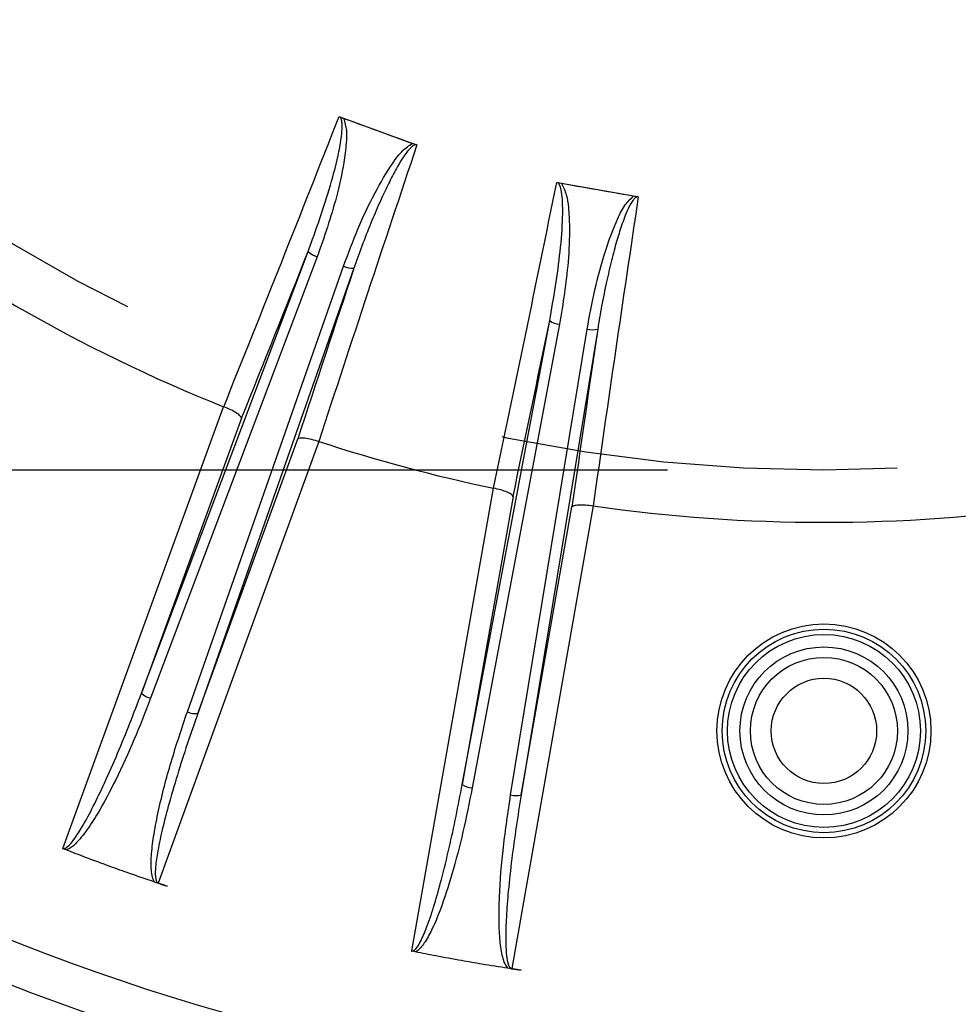
# Model space of a CAD drawing. Units: millimetres. Extents: x 0 to 297, y 0 to 210.
# Drawn here: x 232 to 238, y 102 to 108 of the extents above; entities that cross this region are included whole.
import ezdxf

# ---------------------------------------------------------------- set-up
doc = ezdxf.new("R2010")
doc.units = ezdxf.units.MM
doc.linetypes.add('CENTERX2', pattern=[20.32, 12.7, -2.54, 2.54, -2.54])
doc.layers.add('BORDER', color=7, linetype='Continuous')
doc.styles.add('SLDTEXTSTYLE2', font='TXT', dxfattribs={"width": 0.75})
doc.dimstyles.new('SLDDIMSTYLE0', dxfattribs={"dimtxt": 3.5, "dimasz": 3.302, "dimexe": 0, "dimexo": 0.0625, "dimgap": 0.875, "dimtad": 1, "dimlfac": 15, "dimrnd": 1e-09, "dimzin": 12, "dimdsep": 46, "dimtxsty": 'SLDTEXTSTYLE2', "dimsah": 1, "dimcen": 0.09, "dimadec": 0, "dimazin": 3, "dimtfac": 1, "dimtofl": 0, "dimtmove": 0, "dimatfit": 3, "dimfxl": 1, "dimfrac": 2, "dimtolj": 1, "dimtzin": 12, "dimarcsym": 0})
doc.dimstyles.new('SLDDIMSTYLE1', dxfattribs={"dimtxt": 3.5, "dimasz": 3.302, "dimexe": 0, "dimexo": 0.0625, "dimgap": 0.875, "dimtad": 1, "dimlfac": 15, "dimrnd": 1e-09, "dimzin": 12, "dimdsep": 46, "dimtxsty": 'SLDTEXTSTYLE2', "dimsah": 1, "dimcen": 0.09, "dimadec": 0, "dimazin": 3, "dimtfac": 1, "dimtmove": 0, "dimatfit": 0, "dimfxl": 1, "dimfrac": 2, "dimtolj": 1, "dimtzin": 12, "dimarcsym": 0})

# ---------------------------------------------------------------- blocks, each defined once
blk = doc.blocks.new('_D_5')
at = {"layer": 'BORDER', "transparency": 16777216}
for p, q in [((215.2337, 124.9247), (215.2337, 131.2747)), ((236.2361, 124.9247), (214.2337, 124.9247)), ((215.2337, 104.9247), (215.2337, 124.9247)), ((236.2361, 104.9247), (214.2337, 104.9247)), ((215.2337, 104.9247), (215.2337, 98.5747))]:
    blk.add_line(p, q, dxfattribs=at)
for points in [[(215.2337, 124.9247), (215.9537, 128.2267), (214.5137, 128.2267)], [(215.2337, 104.9247), (214.5137, 101.6227), (215.9537, 101.6227)]]:
    blk.add_solid(points, dxfattribs=at)
at = {"layer": 'BORDER', "transparency": 16777216, "insert": (210.7219, 109.5587), "char_height": 3.5, "attachment_point": 1, "rotation": 90, "style": 'SLDTEXTSTYLE2'}
blk.add_mtext('300,00', dxfattribs=at)
blk = doc.blocks.new('_D_7')
at = {"layer": 'BORDER', "transparency": 16777216}
for p, q in [((238.2361, 159.9274), (275.2361, 159.9274)), ((274.2361, 159.9274), (274.2361, 93.9248)), ((238.292, 93.9248), (275.2361, 93.9248))]:
    blk.add_line(p, q, dxfattribs=at)
for points in [[(274.2361, 159.9274), (273.5161, 156.6254), (274.9561, 156.6254)], [(274.2361, 93.9248), (274.9561, 97.2268), (273.5161, 97.2268)]]:
    blk.add_solid(points, dxfattribs=at)
at = {"layer": 'BORDER', "transparency": 16777216, "insert": (269.7243, 119.155), "char_height": 3.5, "attachment_point": 1, "rotation": 90, "style": 'SLDTEXTSTYLE2'}
blk.add_mtext('990,04', dxfattribs=at)
blk = doc.blocks.new('_D_8')
at = {"layer": 'BORDER', "transparency": 16777216}
for p, q in [((238.236, 141.0803), (266.962, 141.0803)), ((265.962, 141.0803), (265.962, 93.9248)), ((238.292, 93.9248), (266.962, 93.9248))]:
    blk.add_line(p, q, dxfattribs=at)
for points in [[(265.962, 141.0803), (265.242, 137.7783), (266.682, 137.7783)], [(265.962, 93.9248), (266.682, 97.2268), (265.242, 97.2268)]]:
    blk.add_solid(points, dxfattribs=at)
at = {"layer": 'BORDER', "transparency": 16777216, "insert": (261.4503, 109.5587), "char_height": 3.5, "attachment_point": 1, "rotation": 90, "style": 'SLDTEXTSTYLE2'}
blk.add_mtext('707,33', dxfattribs=at)
blk = doc.blocks.new('_D_9')
at = {"layer": 'BORDER', "transparency": 16777216}
for p, q in [((236.2361, 129.1914), (205.2361, 129.1914)), ((206.2361, 129.1914), (206.2361, 100.658)), ((236.2361, 100.658), (205.2361, 100.658))]:
    blk.add_line(p, q, dxfattribs=at)
for points in [[(206.2361, 129.1914), (205.5161, 125.8894), (206.9561, 125.8894)], [(206.2361, 100.658), (206.9561, 103.96), (205.5161, 103.96)]]:
    blk.add_solid(points, dxfattribs=at)
at = {"layer": 'BORDER', "transparency": 16777216, "insert": (201.7243, 109.5587), "char_height": 3.5, "attachment_point": 1, "rotation": 90, "style": 'SLDTEXTSTYLE2'}
blk.add_mtext('428,00', dxfattribs=at)

msp = doc.modelspace()

# ---------------------------------------------------------------- linework, layer by layer
at = {"color": 7, "linetype": 'Continuous', "lineweight": 25}
for p, q in [((234.14284, 107.18285), (234.166, 107.17396)), ((234.166, 107.17396), (234.38589, 107.09393)), ((234.38589, 107.09393), (234.60577, 107.01389)), ((234.60577, 107.01389), (234.62923, 107.00582)), ((235.53419, 106.76334), (235.55854, 106.7586)), ((235.55854, 106.7586), (235.78899, 106.71797)), ((235.78899, 106.71797), (236.01943, 106.67733)), ((236.01943, 106.67733), (236.04393, 106.67346)), ((232.87405, 103.4996), (233.93928, 106.32235)), ((233.99799, 106.28919), (232.93276, 103.46644)), ((233.16735, 103.38106), (234.16577, 106.22813)), ((234.23205, 106.21579), (233.23363, 103.36872)), ((234.92427, 102.91572), (235.48315, 105.88056)), ((235.54672, 105.8581), (234.98784, 102.89326)), ((235.23369, 102.84991), (235.72255, 105.8271)), ((235.78997, 105.82646), (235.30111, 102.84927)), ((232.37145, 102.50759), (233.39881, 105.33025)), ((233.51351, 105.2565), (232.87405, 103.4996)), ((234.00836, 105.1084), (232.981, 102.28574)), ((233.23363, 103.36872), (233.87309, 105.12562)), ((234.60156, 101.85151), (235.12317, 104.80969)), ((235.24893, 104.75697), (234.92427, 102.91572)), ((235.76198, 104.69705), (235.24038, 101.73887)), ((235.30111, 102.84927), (235.62577, 104.69052)), ((232.39363, 102.49717), (232.37343, 102.50506)), ((232.97785, 102.28507), (232.95731, 102.29201)), ((232.981, 102.28574), (232.98085, 102.28532)), ((232.981, 102.28574), (233.03865, 102.26475)), ((234.62522, 101.8451), (234.60395, 101.84936)), ((235.23739, 101.73767), (235.21595, 101.74093)), ((235.24038, 101.73887), (235.2403, 101.73843)), ((235.24038, 101.73887), (235.3008, 101.72821))]:
    msp.add_line(p, q, dxfattribs=at)
for centre, radius in [((237.23606, 114.9247), 14.26667), ((237.23606, 114.9247), 14), ((237.23606, 103.25803), 0.68396), ((237.23606, 103.25803), 0.65062), ((237.23606, 103.25803), 0.61667), ((237.23606, 103.25803), 0.53703), ((237.23606, 103.25803), 0.47), ((237.23606, 103.25803), 0.33668)]:
    msp.add_circle(centre, radius, dxfattribs=at)
for centre, radius, start, end in [((237.23606, 114.9247), 21, 102.263362, 78.041974), ((237.23606, 114.9247), 20.33333, 102.263362, 78.041974), ((237.23606, 114.9247), 20.22624, 103.514361, 75.940989), ((237.23606, 114.9247), 20, 103.514361, 76.485639), ((237.23606, 114.9247), 18.1652, 124.609605, 256.418299), ((-15.91609, 205.56813), 268.7118, 338.0972474, 338.5229079), ((258.11909, 172.30037), 69.39125, 249.7815447, 250.0000023), ((258.11909, 172.30037), 69.39125, 249.9999977, 250.2184553), ((489.42632, 21.63853), 268.7118, 161.4770921, 161.9027526), ((237.23606, 114.9247), 10.33333, 231.798655, 248.201345), ((-27.81021, 160.23164), 268.7118, 348.0972474, 348.5229079), ((247.83865, 175.05501), 69.39125, 259.7815447, 260.0000023), ((247.83865, 175.055), 69.39125, 259.9999977, 260.2184553), ((501.79396, 66.84814), 268.7118, 171.4770921, 171.9027526), ((-11.55953, 203.77209), 264.13276, 338.1006324, 338.3496019), ((234.02848, 106.41174), 0.12628, 225.060126, 256.025657), ((484.93453, 23.06303), 264.13276, 161.6503981, 161.8993676), ((234.22117, 106.3416), 0.12628, 243.974343, 274.939874), ((-23.20795, 159.2194), 264.13276, 348.1006324, 348.3496019), ((235.55547, 105.98408), 0.12628, 235.060126, 266.025657), ((497.12304, 67.471), 264.13276, 171.6503981, 171.8993676), ((235.75742, 105.94847), 0.12628, 253.974343, 284.939874), ((237.23606, 114.9247), 10.33333, 251.798655, 258.201345), ((237.23606, 114.9247), 10.33333, 261.798655, 278.201345), ((232.96325, 103.58899), 0.12628, 225.060126, 256.025657), ((233.22276, 103.49453), 0.12628, 243.974343, 274.939874), ((234.99659, 103.01924), 0.12628, 235.060126, 266.025657), ((235.26855, 102.97128), 0.12628, 253.974343, 284.939874), ((237.23606, 114.9247), 13.33763, 251.381696, 251.657068), ((237.23606, 114.9247), 13.33763, 261.381696, 261.657068)]:
    msp.add_arc(centre, radius, start, end, dxfattribs=at)
at = {"color": 8, "linetype": 'Continuous', "lineweight": 25}
msp.add_arc((237.23606, 114.9247), 19.60576, 112.038861, 67.958613, dxfattribs=at)
at = {"color": 7, "linetype": 'Continuous', "lineweight": 25}
for points, knots in [([(232.97029, 97.26747), (232.70216, 97.36181), (232.16486, 97.55086), (231.38719, 97.89338), (230.63305, 98.27575), (229.90667, 98.69865), (229.19929, 99.16445), (228.51341, 99.67262), (227.85079, 100.22153), (227.17355, 100.84568), (226.49077, 101.5515), (225.81231, 102.34382), (225.17494, 103.18373), (224.58136, 104.06941), (224.03373, 104.99847), (223.58397, 105.87037), (223.21759, 106.67395), (222.96887, 107.27905), (222.83216, 107.64762), (222.78664, 107.77032)], [0, 0, 0, 0, 0.0558818, 0.1119797, 0.167367, 0.2228023, 0.2781961, 0.3351576, 0.3921623, 0.4491296, 0.5182897, 0.587514, 0.6566819, 0.7280135, 0.7994054, 0.870741, 0.9224135, 0.9741709, 1, 1, 1, 1]), ([(222.81677, 107.74336), (222.81866, 107.73794), (222.89063, 107.53167), (223.04987, 107.13168), (223.29572, 106.5451), (223.56191, 105.96927), (223.84526, 105.40404), (224.14612, 104.85059), (224.46385, 104.30972), (224.79806, 103.78223), (225.14824, 103.26886), (225.51391, 102.77026), (225.89454, 102.28704), (226.2896, 101.81978), (226.69766, 101.36993), (227.11759, 100.93876), (227.54807, 100.52725), (227.98867, 100.13546), (228.43879, 99.76359), (228.89779, 99.41185), (229.36506, 99.08038), (229.84007, 98.76926), (230.32224, 98.47853), (230.80947, 98.20913), (231.30147, 97.9612), (231.79749, 97.7339), (232.29921, 97.5281), (232.7011, 97.37666), (232.93793, 97.30075), (233.00348, 97.27974)], [0, 0, 0, 0, 0.0011327, 0.0431641, 0.0851586, 0.1270884, 0.1689274, 0.210651, 0.2522369, 0.2936654, 0.33492, 0.3759875, 0.4168583, 0.4575264, 0.4979769, 0.5379552, 0.5775074, 0.6166525, 0.6553884, 0.6937198, 0.7316578, 0.7692191, 0.8064259, 0.8432864, 0.8794642, 0.9153845, 0.9510523, 0.9864526, 1, 1, 1, 1]), ([(222.8662, 107.74252), (222.96122, 107.49337), (223.18341, 106.91075), (223.58477, 106.01777), (224.07166, 105.06848), (224.60118, 104.1661), (225.16879, 103.31155), (225.771, 102.50557), (226.40058, 101.7557), (227.05307, 101.06186), (227.72383, 100.42304), (228.41293, 99.83742), (229.1166, 99.30477), (229.83081, 98.82399), (230.58042, 98.37871), (231.36567, 97.97497), (232.18322, 97.61192), (232.74714, 97.41417), (233.02895, 97.31535)], [0, 0, 0, 0, 0.052889, 0.1236753, 0.1945156, 0.2652995, 0.3323122, 0.3993737, 0.4663812, 0.5280759, 0.5898142, 0.6515022, 0.7086413, 0.7658223, 0.8229545, 0.8819538, 0.9410096, 1, 1, 1, 1]), ([(233.93928, 106.32235), (233.98974, 106.46247), (234.06542, 106.67266), (234.13064, 106.92568), (234.15356, 107.05597), (234.15841, 107.12414), (234.15482, 107.15863), (234.14922, 107.17525), (234.1448, 107.18052), (234.14284, 107.18285)], [0, 0, 0, 0, 0.4999127, 0.7499003, 0.8749035, 0.9427929, 0.9775657, 0.9900822, 1, 1, 1, 1]), ([(234.13744, 107.18489), (234.13845, 107.18452), (234.14026, 107.18385), (234.14205, 107.18316), (234.14284, 107.18285)], [0, 0, 0, 0, 0.5602438, 1, 1, 1, 1]), ([(234.166, 107.17396), (234.17332, 107.14809), (234.18801, 107.09623), (234.18241, 107.00006), (234.16487, 106.85788), (234.10998, 106.61265), (234.04173, 106.41554), (233.99799, 106.28919)], [0, 0, 0, 0, 0.0874873, 0.1753981, 0.3135048, 0.5599527, 1, 1, 1, 1]), ([(234.16577, 106.22813), (234.19544, 106.30784), (234.25478, 106.46729), (234.35864, 106.68995), (234.45609, 106.85581), (234.53501, 106.96592), (234.58419, 106.99926), (234.60577, 107.01389)], [0, 0, 0, 0, 0.2800613, 0.5601804, 0.8066244, 0.9151125, 1, 1, 1, 1]), ([(234.62923, 107.00582), (234.62679, 107.00545), (234.62139, 107.00463), (234.6095, 106.99845), (234.5703, 106.96482), (234.52573, 106.8923), (234.48029, 106.8106), (234.44741, 106.74477), (234.42145, 106.69043), (234.38479, 106.60985), (234.33735, 106.49815), (234.28283, 106.3595), (234.24863, 106.26272), (234.23205, 106.21579)], [0, 0, 0, 0, 0.00806773, 0.01782987, 0.04376332, 0.17909939, 0.29797184, 0.35826431, 0.42558442, 0.49994749, 0.65516123, 0.83280494, 1, 1, 1, 1]), ([(234.62923, 107.00582), (234.63025, 107.00547), (234.63207, 107.00484), (234.63388, 107.0042), (234.63468, 107.00391)], [0, 0, 0, 0, 0.55974226, 1, 1, 1, 1]), ([(235.48315, 105.88056), (235.50851, 106.02731), (235.54654, 106.24745), (235.56684, 106.50796), (235.56678, 106.64025), (235.55972, 106.70822), (235.55019, 106.74157), (235.54179, 106.75696), (235.53652, 106.76138), (235.53419, 106.76334)], [0, 0, 0, 0, 0.4999127, 0.74990027, 0.87490348, 0.94279287, 0.97756568, 0.99008217, 1, 1, 1, 1]), ([(235.52852, 106.76441), (235.52958, 106.76421), (235.53147, 106.76387), (235.53336, 106.7635), (235.53419, 106.76334)], [0, 0, 0, 0, 0.5602438, 1, 1, 1, 1]), ([(235.55854, 106.7586), (235.57025, 106.7344), (235.59371, 106.68587), (235.6049, 106.59019), (235.61231, 106.44713), (235.60084, 106.19609), (235.56786, 105.99013), (235.54672, 105.8581)], [0, 0, 0, 0, 0.0874873, 0.1753981, 0.3135048, 0.5599527, 1, 1, 1, 1]), ([(235.72255, 105.8271), (235.73793, 105.91075), (235.76869, 106.07808), (235.8323, 106.3154), (235.89947, 106.49566), (235.95807, 106.6178), (236.00071, 106.65917), (236.01943, 106.67733)], [0, 0, 0, 0, 0.2800613, 0.5601804, 0.8066244, 0.9151125, 1, 1, 1, 1]), ([(236.04393, 106.67346), (236.04159, 106.67267), (236.03642, 106.67092), (236.02578, 106.66277), (235.99302, 106.62285), (235.96172, 106.54369), (235.93116, 106.45534), (235.9102, 106.3848), (235.89408, 106.32678), (235.87196, 106.24106), (235.84465, 106.12281), (235.81502, 105.9768), (235.79815, 105.87555), (235.78997, 105.82646)], [0, 0, 0, 0, 0.0080677, 0.0178299, 0.0437633, 0.1790994, 0.2979718, 0.3582643, 0.4255844, 0.4999475, 0.6551612, 0.8328049, 1, 1, 1, 1]), ([(236.04393, 106.67346), (236.045, 106.67329), (236.0469, 106.67299), (236.04879, 106.67266), (236.04963, 106.67252)], [0, 0, 0, 0, 0.5597423, 1, 1, 1, 1]), ([(233.39881, 105.33025), (233.39897, 105.33019), (233.39924, 105.33008), (233.39952, 105.32998), (233.39964, 105.32993)], [0, 0, 0, 0, 0.56, 1, 1, 1, 1]), ([(233.51351, 105.2565), (233.51205, 105.26099), (233.50912, 105.26995), (233.48375, 105.28943), (233.44631, 105.31067), (233.4152, 105.32351), (233.39964, 105.32993)], [0, 0, 0, 0, 0.2505343, 0.5003191, 0.7501273, 1, 1, 1, 1]), ([(233.87309, 105.12562), (233.8771, 105.12812), (233.8851, 105.1331), (233.91705, 105.13172), (233.95939, 105.12392), (233.99148, 105.11376), (234.00752, 105.10868)], [0, 0, 0, 0, 0.2505343, 0.5003191, 0.7501273, 1, 1, 1, 1]), ([(234.00752, 105.10868), (234.00768, 105.10863), (234.00796, 105.10853), (234.00824, 105.10844), (234.00836, 105.1084)], [0, 0, 0, 0, 0.56, 1, 1, 1, 1]), ([(235.12317, 104.80969), (235.12333, 104.80965), (235.12362, 104.80959), (235.12391, 104.80954), (235.12404, 104.80951)], [0, 0, 0, 0, 0.56, 1, 1, 1, 1]), ([(235.24893, 104.75697), (235.24671, 104.76113), (235.24227, 104.76945), (235.21391, 104.78423), (235.17334, 104.79865), (235.14047, 104.80589), (235.12404, 104.80951)], [0, 0, 0, 0, 0.2505343, 0.5003191, 0.7501273, 1, 1, 1, 1]), ([(235.62577, 104.69052), (235.62929, 104.69367), (235.63631, 104.69997), (235.66801, 104.70416), (235.71106, 104.70383), (235.74442, 104.6994), (235.7611, 104.69718)], [0, 0, 0, 0, 0.2505343, 0.5003191, 0.7501273, 1, 1, 1, 1]), ([(235.7611, 104.69718), (235.76127, 104.69715), (235.76156, 104.69711), (235.76185, 104.69706), (235.76198, 104.69705)], [0, 0, 0, 0, 0.56, 1, 1, 1, 1]), ([(232.37145, 102.50759), (232.37341, 102.50714), (232.3776, 102.50618), (232.38786, 102.50858), (232.41271, 102.52489), (232.45095, 102.57363), (232.5058, 102.66062), (232.57014, 102.78207), (232.6445, 102.9375), (232.72224, 103.11481), (232.80079, 103.30646), (232.8497, 103.43539), (232.87405, 103.4996)], [0, 0, 0, 0, 0.00526173, 0.01125543, 0.02720365, 0.08314818, 0.17390041, 0.30166994, 0.44847313, 0.63280449, 0.81711481, 1, 1, 1, 1]), ([(232.93276, 103.46644), (232.89796, 103.37737), (232.82924, 103.20147), (232.71701, 102.95626), (232.61623, 102.76457), (232.53312, 102.63359), (232.48009, 102.56414), (232.44113, 102.52586), (232.41724, 102.50676), (232.40078, 102.50007), (232.39363, 102.49717)], [0, 0, 0, 0, 0.2556644, 0.5048699, 0.7207337, 0.8338578, 0.9193631, 0.9530554, 0.9796263, 1, 1, 1, 1]), ([(232.95731, 102.29201), (232.95254, 102.30196), (232.94102, 102.32602), (232.93454, 102.38783), (232.93717, 102.48008), (232.95425, 102.60734), (232.99288, 102.80373), (233.06169, 103.06598), (233.13151, 103.27418), (233.16735, 103.38106)], [0, 0, 0, 0, 0.0291273, 0.0704223, 0.1634723, 0.2759202, 0.412824, 0.6985681, 1, 1, 1, 1]), ([(233.23363, 103.36872), (233.21101, 103.30388), (233.1656, 103.17368), (233.10259, 102.97638), (233.04817, 102.79058), (233.00522, 102.62371), (232.97645, 102.48932), (232.96254, 102.38743), (232.96051, 102.32551), (232.96906, 102.29704), (232.97538, 102.28861), (232.97921, 102.28665), (232.981, 102.28574)], [0, 0, 0, 0, 0.1828852, 0.3671955, 0.5515247, 0.69833, 0.8260981, 0.9168518, 0.9727963, 0.9887444, 0.9947382, 1, 1, 1, 1]), ([(234.60156, 101.85151), (234.60357, 101.8514), (234.60786, 101.85118), (234.61755, 101.85533), (234.63919, 101.87571), (234.66839, 101.93035), (234.70729, 102.02554), (234.74957, 102.15631), (234.79581, 102.3223), (234.84158, 102.51041), (234.88566, 102.71279), (234.91143, 102.84825), (234.92427, 102.91572)], [0, 0, 0, 0, 0.0052617, 0.0112554, 0.0272037, 0.0831482, 0.1739004, 0.3016699, 0.4484731, 0.6328045, 0.8171148, 1, 1, 1, 1]), ([(234.98784, 102.89326), (234.96904, 102.7995), (234.93191, 102.61433), (234.86396, 102.35337), (234.798, 102.14708), (234.7389, 102.00367), (234.69873, 101.92606), (234.66701, 101.8816), (234.6468, 101.85864), (234.63175, 101.8492), (234.62522, 101.8451)], [0, 0, 0, 0, 0.2556644, 0.5048699, 0.7207337, 0.8338578, 0.9193631, 0.9530554, 0.9796263, 1, 1, 1, 1]), ([(235.21595, 101.74093), (235.20953, 101.74991), (235.194, 101.7716), (235.1769, 101.83134), (235.16347, 101.92265), (235.15819, 102.05094), (235.16213, 102.25105), (235.18435, 102.52127), (235.21695, 102.73843), (235.23369, 102.84991)], [0, 0, 0, 0, 0.0291273, 0.0704223, 0.1634723, 0.2759202, 0.412824, 0.6985681, 1, 1, 1, 1]), ([(235.30111, 102.84927), (235.2901, 102.78148), (235.26799, 102.64538), (235.24019, 102.44013), (235.21886, 102.2477), (235.20554, 102.07592), (235.20054, 101.93857), (235.20454, 101.83581), (235.2133, 101.77448), (235.22665, 101.74792), (235.23434, 101.74072), (235.23845, 101.73946), (235.24038, 101.73887)], [0, 0, 0, 0, 0.1828852, 0.3671955, 0.5515247, 0.69833, 0.8260981, 0.9168518, 0.9727963, 0.9887444, 0.9947382, 1, 1, 1, 1]), ([(232.36856, 102.50697), (232.36911, 102.50707), (232.37008, 102.50724), (232.37103, 102.50749), (232.37145, 102.50759)], [0, 0, 0, 0, 0.5600393, 1, 1, 1, 1]), ([(232.37343, 102.50506), (232.37313, 102.50546), (232.37268, 102.50605), (232.37202, 102.50674), (232.37149, 102.50714), (232.37082, 102.50729), (232.36984, 102.5072), (232.36908, 102.50706), (232.36856, 102.50697)], [0, 0, 0, 0, 0.25727022, 0.38293631, 0.49548373, 0.59546266, 0.73011263, 1, 1, 1, 1]), ([(232.67432, 102.39142), (232.62176, 102.41074), (232.52791, 102.44523), (232.43466, 102.4813), (232.39363, 102.49717)], [0, 0, 0, 0, 0.5599991, 1, 1, 1, 1]), ([(232.95731, 102.29201), (232.90433, 102.31014), (232.80973, 102.34252), (232.71569, 102.37648), (232.67432, 102.39142)], [0, 0, 0, 0, 0.5600008, 1, 1, 1, 1]), ([(232.98085, 102.28532), (232.98029, 102.28534), (232.97928, 102.28536), (232.97829, 102.28516), (232.97785, 102.28507)], [0, 0, 0, 0, 0.5571117, 1, 1, 1, 1]), ([(233.03865, 102.26475), (233.02786, 102.26859), (233.00859, 102.27543), (232.98932, 102.2823), (232.98085, 102.28532)], [0, 0, 0, 0, 0.55999987, 1, 1, 1, 1]), ([(234.59883, 101.85039), (234.59935, 101.85058), (234.60027, 101.85092), (234.60117, 101.85133), (234.60156, 101.85151)], [0, 0, 0, 0, 0.5600393, 1, 1, 1, 1]), ([(234.60395, 101.84936), (234.60358, 101.8497), (234.60304, 101.8502), (234.60227, 101.85077), (234.60168, 101.85107), (234.60099, 101.8511), (234.60005, 101.85084), (234.59932, 101.85057), (234.59883, 101.85039)], [0, 0, 0, 0, 0.25727022, 0.3829363, 0.49548373, 0.59546265, 0.73011263, 1, 1, 1, 1]), ([(234.92, 101.78969), (234.86489, 101.79959), (234.76648, 101.81726), (234.66838, 101.83659), (234.62522, 101.8451)], [0, 0, 0, 0, 0.5599991, 1, 1, 1, 1]), ([(235.21595, 101.74093), (235.16064, 101.74959), (235.06185, 101.76504), (234.96334, 101.78216), (234.92, 101.78969)], [0, 0, 0, 0, 0.5600008, 1, 1, 1, 1]), ([(235.2403, 101.73843), (235.23974, 101.73835), (235.23875, 101.7382), (235.23781, 101.73783), (235.23739, 101.73767)], [0, 0, 0, 0, 0.5571117, 1, 1, 1, 1]), ([(235.3008, 101.72821), (235.2895, 101.73012), (235.26934, 101.73351), (235.24917, 101.73693), (235.2403, 101.73843)], [0, 0, 0, 0, 0.55999987, 1, 1, 1, 1])]:
    msp.add_open_spline(points, degree=3, knots=knots, dxfattribs=at)
at = {"layer": 'BORDER', "linetype": 'CENTERX2'}
msp.add_circle((237.23606, 114.9247), 10, dxfattribs=at)

# ---------------------------------------------------------------- dimensions: what is measured, and where the dimension line sits
at = {"layer": 'BORDER'}
for base, p1, p2, dimstyle, picture, middle in [((274.23606, 93.92477), (237.23606, 159.92737), (237.29201, 93.92477), 'SLDDIMSTYLE0', '_D_7', (274.23606, 126.26679)), ((265.96203, 93.92477), (237.23602, 141.08034), (237.29201, 93.92477), 'SLDDIMSTYLE0', '_D_8', (265.96203, 116.67051)), ((215.23366, 124.9247), (237.23606, 104.9247), (237.23606, 124.9247), 'SLDDIMSTYLE1', '_D_5', (215.23366, 116.67051)), ((206.23606, 100.65803), (237.23606, 129.19137), (237.23606, 100.65803), 'SLDDIMSTYLE1', '_D_9', (206.23606, 116.67051))]:
    dim = msp.add_linear_dim(base=base, p1=p1, p2=p2, angle=90, dimstyle=dimstyle, dxfattribs=at)
    dim.commit()
    dim.dimension.update_dxf_attribs({"geometry": picture, "text_midpoint": middle, "dimtype": 160})

doc.saveas('drawing.dxf')
